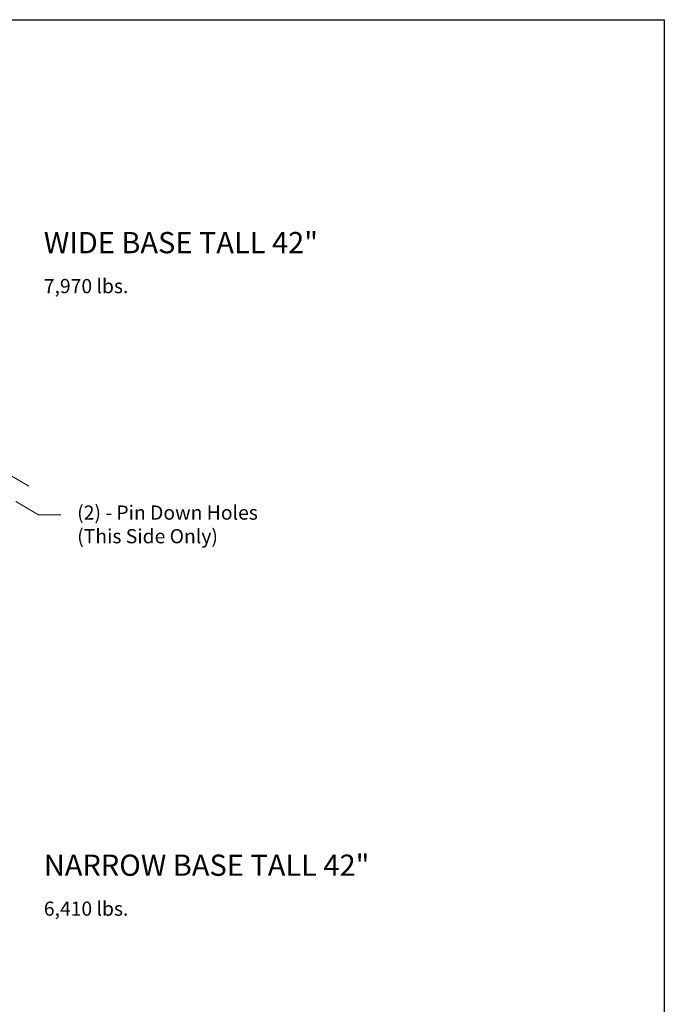
# Model space of a CAD drawing. Units: inches. Extents: x -204 to 204, y -26 to 502.
# Drawn here: x 68 to 204, y 294 to 502 of the extents above; entities that cross this region are included whole.
import ezdxf

# ---------------------------------------------------------------- set-up
doc = ezdxf.new("R2010")
doc.units = ezdxf.units.IN
doc.header["$LTSCALE"] = 0.5
doc.header["$MEASUREMENT"] = 0
doc.layers.add('Dimensions-Text', color=7, linetype='Continuous', lineweight=15)
doc.styles.add('OLDCASTLE', font='simplex.shx')
doc.styles.add('ViewTitles', font='arialbd.ttf')

# ---------------------------------------------------------------- blocks, each defined once
blk = doc.blocks.new('CB')
at = {"layer": 'Defpoints'}
blk.add_lwpolyline([(4.25, -0.5391), (-4.25, -0.5391), (-4.25, 10.4609), (4.25, 10.4609)], close=True, dxfattribs=at)

msp = doc.modelspace()

# ---------------------------------------------------------------- linework, layer by layer
at = {"layer": 'Dimensions-Text'}
for p, q in [((56.72, 410.84), (69.55, 403.41)), ((66.79, 400.13), (71.63, 397.33)), ((71.63, 397.33), (76.3, 397.33))]:
    msp.add_line(p, q, dxfattribs=at)

# ---------------------------------------------------------------- block references
at = {"xscale": 48, "yscale": 48, "zscale": 48}
msp.add_blockref('CB', (0, 0), dxfattribs=at)

# ---------------------------------------------------------------- texts
at = {"layer": 'Dimensions-Text', "attachment_point": 4}
for s, insert, char_height, style in [('WIDE BASE TALL 42"', (72.73, 454.35), 4.5, 'ViewTitles'), ('7,970 lbs.', (72.73, 445.35), 3, 'OLDCASTLE'), ('(2) - Pin Down Holes\\P(This Side Only)', (79.79, 394.91), 3, 'OLDCASTLE'), ('NARROW BASE TALL 42"', (72.73, 322.58), 4.5, 'ViewTitles'), ('6,410 lbs.', (72.73, 313.58), 3, 'OLDCASTLE')]:
    msp.add_mtext(s, dxfattribs=dict(at, insert=insert, char_height=char_height, style=style))

doc.saveas('drawing.dxf')
